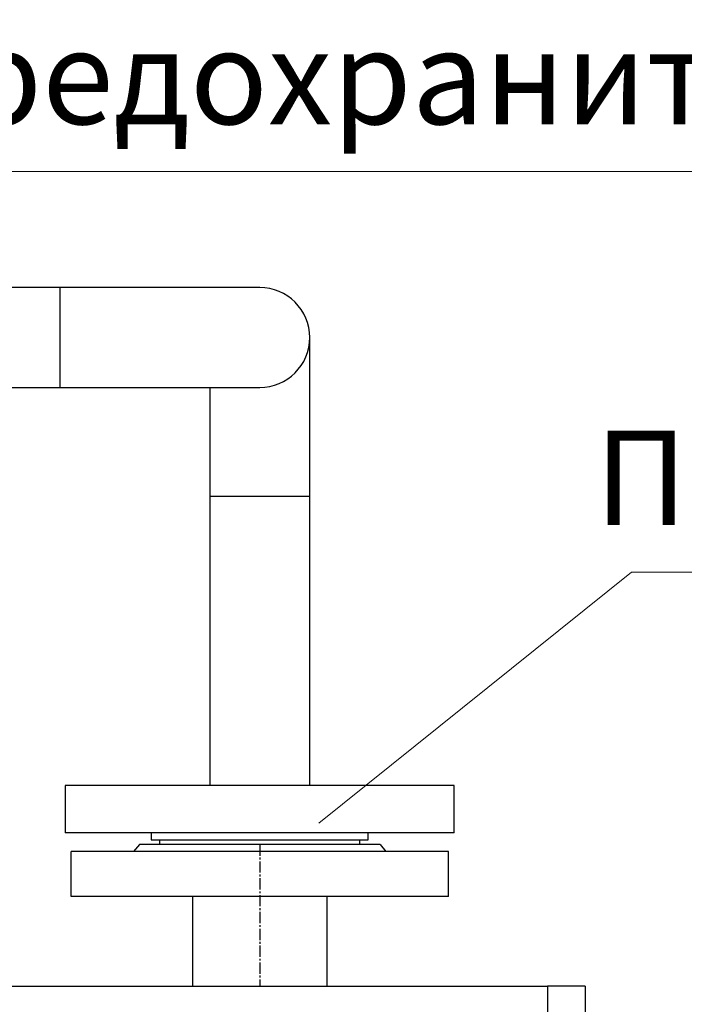
# Model space of a CAD drawing. Units: millimetres. Extents: x -50879 to 149570, y 0 to 49322.
# Drawn here: x 5654 to 5936, y 7145 to 7563 of the extents above; entities that cross this region are included whole.
import ezdxf
from ezdxf.enums import TextEntityAlignment as Align

# ---------------------------------------------------------------- set-up
doc = ezdxf.new("R2010")
doc.units = ezdxf.units.MM
doc.linetypes.add('ОСЕВАЯ1', pattern=[7.14375, 4.7625, -0.79375, 0.79375, -0.79375])
doc.layers.add('текст', color=7, linetype='Continuous')
doc.styles.get("Standard").update_dxf_attribs({"font": 'cs_gost2304.shx'})

msp = doc.modelspace()

# ---------------------------------------------------------------- linework, layer by layer
at = {"color": 0, "linetype": 'ByBlock', "lineweight": 0}
for p, q in [((5626.25, 7498.34), (6506.25, 7498.34)), ((5781.18, 7221.89), (5913.75, 7328.34)), ((5913.75, 7328.34), (6663.75, 7328.34))]:
    msp.add_line(p, q, dxfattribs=at)
at = {"linetype": 'ByBlock', "lineweight": 30, "ltscale": 50}
for p, q in [((5671.38, 7449.09), (5305.38, 7449.09)), ((5756.18, 7449.09), (5671.38, 7449.09)), ((5671.38, 7449.09), (5671.38, 7427.89)), ((5671.38, 7427.89), (5671.38, 7406.69)), ((5777.38, 7360.49), (5777.38, 7427.89)), ((5305.38, 7406.69), (5671.38, 7406.69)), ((5671.38, 7406.69), (5756.18, 7406.69)), ((5734.98, 7406.69), (5734.98, 7360.49)), ((5734.98, 7360.49), (5734.98, 7237.89)), ((5777.38, 7360.49), (5734.98, 7360.49)), ((5777.38, 7237.89), (5777.38, 7360.49)), ((5673.68, 7237.89), (5673.68, 7217.89)), ((5756.18, 7237.89), (5673.68, 7237.89)), ((5838.68, 7237.89), (5756.18, 7237.89)), ((5838.68, 7217.89), (5838.68, 7237.89)), ((5756.18, 7217.89), (5673.68, 7217.89)), ((5710.18, 7217.89), (5710.18, 7214.89)), ((5710.18, 7214.89), (5756.18, 7214.89)), ((5713.68, 7214.89), (5713.68, 7212.89)), ((5838.68, 7217.89), (5756.18, 7217.89)), ((5756.18, 7214.89), (5802.18, 7214.89)), ((5798.68, 7212.89), (5798.68, 7214.89)), ((5802.18, 7214.89), (5802.18, 7217.89)), ((5705.18, 7212.89), (5702.68, 7209.89)), ((5807.18, 7212.89), (5705.18, 7212.89)), ((5807.18, 7212.89), (5809.68, 7209.89)), ((5836.18, 7209.89), (5676.18, 7209.89)), ((5676.18, 7190.89), (5676.18, 7209.89)), ((5836.18, 7190.89), (5836.18, 7209.89)), ((5836.18, 7190.89), (5676.18, 7190.89)), ((5727.68, 7190.89), (5727.68, 7152.89)), ((5784.68, 7190.89), (5784.68, 7152.89)), ((5241.78, 7152.89), (5878.18, 7152.89)), ((5878.18, 7152.89), (5878.18, 4962.89)), ((5894.18, 7152.89), (5878.18, 7152.89)), ((5894.18, 7152.89), (5894.18, 4962.89))]:
    msp.add_line(p, q, dxfattribs=at)
at = {"color": 1, "linetype": 'ОСЕВАЯ1'}
msp.add_line((5756.18, 7212.89), (5756.18, 7152.89), dxfattribs=at)
at = {"linetype": 'ByBlock', "lineweight": 30, "ltscale": 50}
for start, end in [(0, 90), (270.0003, 0.0001)]:
    msp.add_arc((5756.18, 7427.89), 21.2, start, end, dxfattribs=at)

# ---------------------------------------------------------------- texts
at = {"layer": 'текст', "color": 0, "linetype": 'ByBlock'}
for s, p in [('Предохранительный клапан Ду32', (6495.04, 7518.34)), ('Патрубок подачи воды Ду50', (6652.83, 7348.34))]:
    msp.add_text(s, height=40, dxfattribs=at).set_placement(p, align=Align.RIGHT)

doc.saveas('drawing.dxf')
